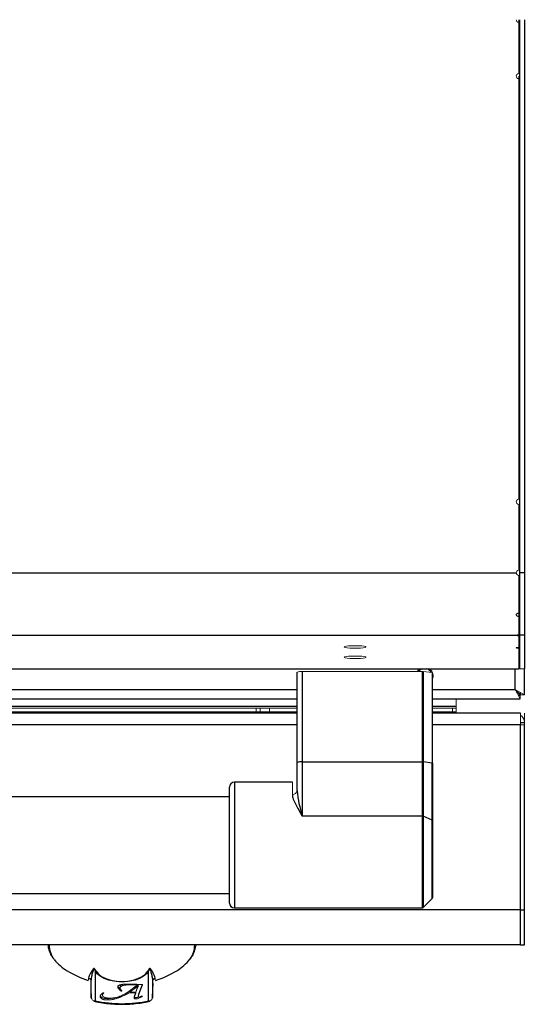
# Model space of a CAD drawing. Units: inches. Extents: x -47.1 to 47.6, y 1 to 71.7.
# Drawn here: x 41 to 47.6, y 44.1 to 56.9 of the extents above; entities that cross this region are included whole.
import ezdxf

# ---------------------------------------------------------------- set-up
doc = ezdxf.new("R2010")
doc.units = ezdxf.units.IN
doc.header["$MEASUREMENT"] = 0

msp = doc.modelspace()

# ---------------------------------------------------------------- linework, layer by layer
at = {"color": 7, "linetype": 'Continuous', "lineweight": 18}
for p, q in [((47.49, 56.843), (47.49, 56.879)), ((47.49, 56.149), (47.49, 56.113)), ((47.49, 56.113), (47.49, 50.682)), ((47.49, 50.61), (47.49, 49.763)), ((47.49, 49.691), (47.49, 49.207)), ((47.5, 49.235), (47.49, 49.235)), ((47.49, 49.163), (47.49, 49.207)), ((47.49, 48.912), (47.49, 48.919)), ((47.49, 48.751), (47.49, 48.484)), ((44.688, 48.451), (46.244, 48.451)), ((46.255, 48.451), (46.37, 48.437)), ((46.37, 47.267), (46.37, 48.437)), ((46.375, 48.436), (46.375, 47.266)), ((47.49, 48.484), (47.49, 48.483)), ((47.5, 48.483), (47.5, 48.484)), ((47.5, 48.484), (47.563, 48.484)), ((47.563, 48.484), (47.563, 48.483)), ((47.563, 48.151), (47.443, 48.216)), ((47.443, 48.216), (47.507, 48.096)), ((47.515, 48.151), (47.443, 48.216)), ((47.443, 48.216), (47.507, 48.144)), ((47.507, 48.096), (47.507, 48.144)), ((47.563, 48.151), (47.515, 48.151)), ((46.683, 48.096), (46.683, 47.997)), ((44.625, 47.976), (39.965, 47.976)), ((44.625, 47.928), (39.965, 47.928)), ((44.097, 47.976), (44.097, 47.91)), ((44.145, 47.976), (44.145, 47.91)), ((44.267, 47.91), (44.267, 47.976)), ((46.683, 47.976), (46.37, 47.976)), ((46.683, 47.928), (46.37, 47.928)), ((46.635, 47.976), (46.635, 47.91)), ((46.683, 47.997), (46.683, 47.976)), ((46.683, 47.976), (46.683, 47.91)), ((47.515, 47.759), (47.515, 47.91)), ((47.563, 47.759), (47.563, 47.91)), ((47.515, 45.368), (47.515, 47.759)), ((47.515, 47.759), (47.563, 47.759)), ((44.563, 46.861), (44.563, 47.018)), ((47.515, 45.368), (47.515, 44.915)), ((42.449, 44.313), (42.427, 44.301)), ((42.473, 44.313), (42.449, 44.313)), ((42.464, 44.323), (42.487, 44.323)), ((42.464, 44.306), (42.539, 44.306)), ((42.537, 44.306), (42.537, 44.296)), ((41.963, 44.233), (41.963, 44.231)), ((42.11, 44.291), (42.107, 44.282)), ((42.107, 44.282), (42.11, 44.273)), ((42.537, 44.296), (42.449, 44.296)), ((42.518, 44.233), (42.518, 44.237)), ((42.577, 44.245), (42.56, 44.237)), ((42.613, 44.255), (42.623, 44.251)), ((42.754, 44.233), (42.754, 44.231))]:
    msp.add_line(p, q, dxfattribs=at)
at = {"color": 7, "linetype": 'Continuous', "lineweight": 25}
for p, q in [((47.49, 56.843), (47.49, 56.185)), ((47.5, 56.879), (47.5, 49.727)), ((47.563, 56.879), (47.563, 49.727)), ((-8.333, 49.727), (47.458, 49.727)), ((47.5, 49.727), (47.5, 48.919)), ((47.563, 49.727), (47.5, 49.727)), ((47.563, 49.727), (47.563, 48.919)), ((47.49, 49.163), (47.49, 48.925)), ((-8.333, 48.919), (47.458, 48.919)), ((47.49, 48.912), (47.49, 48.764)), ((47.5, 48.919), (47.5, 48.484)), ((47.563, 48.919), (47.5, 48.919)), ((47.563, 48.919), (47.563, 48.484)), ((-8.364, 48.484), (47.49, 48.484)), ((-8.364, 48.483), (47.49, 48.483)), ((44.625, 47.274), (44.625, 48.444)), ((44.688, 48.451), (44.688, 47.282)), ((46.244, 47.282), (46.244, 48.451)), ((46.255, 48.451), (46.255, 47.281)), ((47.563, 48.151), (47.563, 48.483)), ((47.481, 48.144), (47.507, 48.144)), ((47.515, 48.151), (47.515, 48.177)), ((-5.625, 48.096), (44.625, 48.096)), ((46.37, 48.096), (47.507, 48.096)), ((44.625, 47.91), (-5.625, 47.91)), ((47.515, 47.91), (46.37, 47.91)), ((46.683, 47.923), (46.635, 47.923)), ((47.515, 47.79), (47.563, 47.79)), ((47.515, 45.368), (47.515, 47.759)), ((47.563, 45.368), (47.563, 47.759)), ((44.625, 46.912), (44.625, 47.274)), ((44.688, 47.282), (44.688, 46.584)), ((44.688, 47.282), (46.244, 47.282)), ((46.244, 46.584), (46.244, 47.282)), ((46.255, 47.281), (46.255, 46.582)), ((46.37, 47.267), (46.255, 47.281)), ((46.37, 46.528), (46.37, 47.267)), ((46.375, 47.266), (46.375, 46.523)), ((44.563, 47.018), (43.813, 47.018)), ((43.75, 45.456), (43.75, 46.956)), ((44.625, 46.912), (44.627, 46.895)), ((43.75, 46.831), (-4.75, 46.831)), ((44.688, 46.584), (46.244, 46.584)), ((46.37, 46.528), (46.255, 46.582)), ((46.375, 46.523), (46.375, 45.525)), ((-4.75, 45.581), (43.75, 45.581)), ((46.255, 45.398), (46.37, 45.514)), ((47.515, 45.368), (-8.389, 45.368)), ((43.813, 45.393), (46.244, 45.393)), ((47.515, 44.915), (47.515, 45.368)), ((47.515, 45.368), (47.563, 45.368)), ((47.563, 44.915), (47.563, 45.368)), ((47.515, 44.915), (-8.389, 44.915)), ((43.314, 44.913), (43.312, 44.894)), ((47.515, 44.915), (47.563, 44.915)), ((42.013, 44.575), (42.013, 44.192)), ((42.704, 44.192), (42.704, 44.575)), ((41.963, 44.233), (41.963, 44.442)), ((42.754, 44.442), (42.754, 44.233)), ((42.531, 44.296), (42.534, 44.306)), ((42.521, 44.247), (42.537, 44.296))]:
    msp.add_line(p, q, dxfattribs=at)
at = {"color": 8, "linetype": 'Continuous', "lineweight": 25}
for p, q in [((47.443, 48.216), (47.443, 48.483)), ((-5.625, 48.216), (44.625, 48.216)), ((46.37, 48.216), (47.443, 48.216)), ((44.625, 47.997), (-5.625, 47.997)), ((46.683, 47.997), (46.37, 47.997)), ((44.625, 47.759), (-5.625, 47.759)), ((47.515, 47.759), (46.37, 47.759)), ((43.813, 47.018), (43.813, 45.393)), ((46.244, 45.393), (46.244, 46.584)), ((46.255, 46.582), (46.255, 45.398)), ((46.37, 45.514), (46.37, 46.528))]:
    msp.add_line(p, q, dxfattribs=at)
at = {"color": 7, "linetype": 'Continuous', "lineweight": 18, "flags": 128}
for points in [[(47.49, 56.185), (47.477, 56.179), (47.467, 56.17), (47.46, 56.16), (47.458, 56.149), (47.46, 56.139), (47.467, 56.129), (47.477, 56.12), (47.49, 56.113)], [(47.49, 50.682), (47.477, 50.675), (47.467, 50.667), (47.46, 50.656), (47.458, 50.646), (47.46, 50.635), (47.467, 50.625), (47.477, 50.616), (47.49, 50.61)], [(45.375, 48.784), (45.329, 48.783), (45.289, 48.781), (45.257, 48.777), (45.239, 48.772), (45.235, 48.766), (45.246, 48.761), (45.272, 48.757), (45.308, 48.753), (45.352, 48.752), (45.398, 48.752), (45.442, 48.753), (45.478, 48.757), (45.504, 48.761), (45.515, 48.766), (45.511, 48.772), (45.493, 48.777), (45.461, 48.781), (45.421, 48.783), (45.375, 48.784)], [(47.49, 48.764), (47.477, 48.763), (47.467, 48.761), (47.46, 48.759), (47.458, 48.758), (47.46, 48.756), (47.467, 48.754), (47.477, 48.752), (47.49, 48.751)], [(45.375, 48.651), (45.329, 48.65), (45.289, 48.648), (45.257, 48.644), (45.239, 48.639), (45.235, 48.633), (45.246, 48.628), (45.272, 48.624), (45.308, 48.62), (45.352, 48.618), (45.398, 48.618), (45.442, 48.62), (45.478, 48.624), (45.504, 48.628), (45.515, 48.633), (45.511, 48.639), (45.493, 48.644), (45.461, 48.648), (45.421, 48.65), (45.375, 48.651)], [(46.207, 48.483), (46.187, 48.463), (46.18, 48.451)], [(46.234, 48.483), (46.207, 48.464), (46.197, 48.451)], [(46.359, 48.439), (46.341, 48.464), (46.314, 48.483)], [(41.963, 44.442), (41.962, 44.43), (41.961, 44.421), (41.96, 44.414), (41.959, 44.41), (41.958, 44.408), (41.957, 44.408), (41.956, 44.411), (41.955, 44.417)], [(42.762, 44.417), (42.761, 44.411), (42.76, 44.408), (42.759, 44.408), (42.758, 44.41), (42.757, 44.414), (42.756, 44.421), (42.755, 44.43), (42.754, 44.442)], [(41.958, 44.408), (41.957, 44.409), (41.957, 44.41)], [(42.759, 44.408), (42.76, 44.409), (42.76, 44.41)], [(42.013, 44.192), (42.009, 44.188), (42.005, 44.186), (42.002, 44.185), (41.999, 44.187), (41.997, 44.19), (41.995, 44.195)], [(42.704, 44.192), (42.708, 44.188), (42.712, 44.186), (42.715, 44.185), (42.718, 44.187), (42.72, 44.19), (42.722, 44.195)]]:
    msp.add_lwpolyline(points, dxfattribs=at)
at = {"color": 7, "linetype": 'Continuous', "lineweight": 25, "flags": 128}
for points in [[(42.704, 44.575), (42.677, 44.54), (42.638, 44.509), (42.588, 44.482), (42.529, 44.461), (42.464, 44.447), (42.394, 44.439), (42.323, 44.439), (42.253, 44.447), (42.188, 44.461), (42.129, 44.482), (42.079, 44.509), (42.04, 44.54), (42.013, 44.575)], [(42.025, 44.575), (42.054, 44.539), (42.096, 44.507), (42.151, 44.48), (42.214, 44.46), (42.285, 44.448), (42.359, 44.444), (42.432, 44.448), (42.503, 44.46), (42.566, 44.48), (42.621, 44.507), (42.663, 44.539), (42.692, 44.575)], [(41.955, 44.417), (41.958, 44.337), (41.963, 44.233)], [(42.754, 44.233), (42.759, 44.337), (42.762, 44.417)]]:
    msp.add_lwpolyline(points, dxfattribs=at)
at = {"color": 7, "linetype": 'Continuous', "lineweight": 18}
for centre, radius, start, end in [((47.5, 56.884), 0.0424, 186.6994, 255.2074), ((47.5, 49.722), 0.0424, 104.7926, 173.3006), ((47.485, 48.968), 0.0564, 242.1444, 274.9996), ((44.672, 48.312), 0.14, 83.6989, 109.5908), ((46.274, 48.397), 0.0938, 105.2697, 144.7315), ((46.244, 48.35), 0.101, 84.0967, 90.378), ((46.274, 48.397), 0.0938, 26.3052, 74.7303), ((46.274, 48.397), 0.109, 332.4557, 52.0444), ((47.443, 47.79), 0.12, 0, 53.1301), ((46.371, 47.26), 0.00702, 54.5048, 94.0779), ((44.568, 46.919), 0.0574, 264.5502, 353.2392), ((41.845, 44.481), 0.0836, 340.7137, 3.6806), ((41.914, 44.44), 0.0491, 2.407, 72.455), ((42.803, 44.44), 0.0491, 107.545, 177.593), ((42.859, 44.479), 0.0708, 174.1959, 201.4098), ((42.009, 44.239), 0.047, 187.2861, 274.0823), ((42.708, 44.239), 0.047, 265.9177, 352.7139)]:
    msp.add_arc(centre, radius, start, end, dxfattribs=at)
at = {"color": 7, "linetype": 'Continuous', "lineweight": 25}
for centre, radius, start, end in [((44.672, 47.142), 0.14, 83.6989, 109.5908), ((46.244, 47.181), 0.101, 84.0967, 90.378), ((43.813, 46.956), 0.0625, 90, 180), ((46.244, 46.557), 0.027, 67.0589, 91.1231), ((46.369, 46.522), 0.00655, 9.9922, 73.3595), ((43.813, 45.456), 0.0625, 180, 270), ((46.359, 45.525), 0.0156, 315, 0), ((46.244, 45.409), 0.0156, 270, 315), ((41.952, 45.096), 0.597, 218.0087, 239.5114), ((42.768, 45.093), 0.593, 300.459, 322.7117), ((42.359, 45.749), 1.366, 238.6846, 251.4453), ((42.021, 44.523), 0.0528, 85.915, 99.2093), ((42.696, 44.523), 0.0528, 80.7907, 94.085), ((42.359, 45.749), 1.366, 288.5547, 301.3154), ((42.359, 45.791), 1.636, 257.7919, 282.2081)]:
    msp.add_arc(centre, radius, start, end, dxfattribs=at)
at = {"color": 8, "linetype": 'Continuous', "lineweight": 25}
for centre, radius, start, end in [((41.726, 44.917), 0.309, 180.3135, 217.5086), ((42.992, 44.916), 0.308, 323.5048, 359.7481)]:
    msp.add_arc(centre, radius, start, end, dxfattribs=at)
at = {"color": 7, "linetype": 'Continuous', "lineweight": 18}
for points, knots in [([(47.458, 49.727), (47.458, 49.726), (47.458, 49.724), (47.459, 49.721), (47.46, 49.718), (47.462, 49.714), (47.464, 49.711), (47.466, 49.708), (47.469, 49.705), (47.472, 49.702), (47.476, 49.7), (47.48, 49.697), (47.485, 49.694), (47.488, 49.692), (47.49, 49.691)], [0, 0, 0, 0, 0.076335, 0.152165, 0.228062, 0.3046, 0.382335, 0.4618, 0.543494, 0.627877, 0.715365, 0.806333, 0.901113, 1, 1, 1, 1]), ([(47.49, 49.207), (47.488, 49.207), (47.484, 49.205), (47.478, 49.203), (47.474, 49.201), (47.469, 49.199), (47.466, 49.196), (47.463, 49.194), (47.461, 49.192), (47.459, 49.189), (47.458, 49.187), (47.458, 49.184), (47.459, 49.18), (47.461, 49.176), (47.466, 49.172), (47.472, 49.168), (47.48, 49.165), (47.486, 49.163), (47.49, 49.163)], [0, 0, 0, 0, 0.059681, 0.116248, 0.169963, 0.221128, 0.270094, 0.317262, 0.363078, 0.40803, 0.452635, 0.497419, 0.584204, 0.666336, 0.746324, 0.826876, 0.910646, 1, 1, 1, 1]), ([(47.49, 48.925), (47.488, 48.925), (47.484, 48.925), (47.479, 48.924), (47.475, 48.924), (47.471, 48.923), (47.468, 48.922), (47.465, 48.922), (47.463, 48.921), (47.461, 48.921), (47.459, 48.92), (47.458, 48.919), (47.458, 48.919), (47.458, 48.919)], [0, 0, 0, 0, 0.1076716, 0.2104856, 0.3088311, 0.4031522, 0.4939526, 0.5817962, 0.6673056, 0.7511552, 0.8340602, 0.9167601, 1, 1, 1, 1]), ([(41.928, 44.483), (41.933, 44.481), (41.945, 44.475), (41.953, 44.466), (41.958, 44.461)], [0, 0, 0, 0, 0.475577, 1, 1, 1, 1]), ([(42.759, 44.461), (42.761, 44.463), (42.768, 44.471), (42.779, 44.479), (42.787, 44.483), (42.789, 44.483)], [0, 0, 0, 0, 0.237193, 0.839044, 1, 1, 1, 1]), ([(42.307, 44.373), (42.307, 44.374), (42.307, 44.378), (42.309, 44.382), (42.312, 44.386), (42.316, 44.39), (42.321, 44.394), (42.327, 44.397), (42.335, 44.399), (42.343, 44.401), (42.353, 44.403), (42.363, 44.405), (42.375, 44.406), (42.388, 44.408), (42.401, 44.408), (42.416, 44.409), (42.432, 44.409), (42.442, 44.409), (42.448, 44.409)], [0, 0, 0, 0, 0.052375, 0.101784, 0.149078, 0.195122, 0.241554, 0.289284, 0.339384, 0.393495, 0.451761, 0.514386, 0.581789, 0.654609, 0.732543, 0.81623, 0.905354, 1, 1, 1, 1]), ([(42.347, 44.334), (42.344, 44.337), (42.338, 44.342), (42.33, 44.35), (42.323, 44.358), (42.317, 44.365), (42.312, 44.372), (42.309, 44.378), (42.307, 44.384), (42.307, 44.388), (42.307, 44.39)], [0, 0, 0, 0, 0.161451, 0.312571, 0.452812, 0.582852, 0.702571, 0.811466, 0.910055, 1, 1, 1, 1]), ([(42.347, 44.317), (42.344, 44.32), (42.338, 44.325), (42.33, 44.333), (42.323, 44.341), (42.317, 44.348), (42.312, 44.355), (42.309, 44.361), (42.307, 44.367), (42.307, 44.371), (42.307, 44.373)], [0, 0, 0, 0, 0.161451, 0.312571, 0.452812, 0.582852, 0.702571, 0.811466, 0.910055, 1, 1, 1, 1]), ([(42.373, 44.405), (42.365, 44.403), (42.35, 44.4), (42.338, 44.388), (42.337, 44.38), (42.336, 44.376)], [0, 0, 0, 0, 0.374048, 0.686711, 1, 1, 1, 1]), ([(42.475, 44.399), (42.469, 44.399), (42.459, 44.399), (42.443, 44.399), (42.429, 44.398), (42.416, 44.397), (42.403, 44.396), (42.392, 44.394), (42.381, 44.392), (42.372, 44.39), (42.363, 44.387), (42.356, 44.384), (42.35, 44.381), (42.345, 44.377), (42.341, 44.373), (42.338, 44.369), (42.336, 44.364), (42.336, 44.361), (42.336, 44.359)], [0, 0, 0, 0, 0.092532, 0.179583, 0.260892, 0.337448, 0.409011, 0.475925, 0.538534, 0.597081, 0.651843, 0.70348, 0.752469, 0.800147, 0.847886, 0.896604, 0.946987, 1, 1, 1, 1]), ([(42.336, 44.359), (42.336, 44.358), (42.336, 44.355), (42.337, 44.351), (42.339, 44.346), (42.342, 44.341), (42.345, 44.336), (42.349, 44.33), (42.354, 44.324), (42.357, 44.321), (42.359, 44.319)], [0, 0, 0, 0, 0.0988571, 0.204072, 0.3163935, 0.4364044, 0.5642823, 0.7012111, 0.8460649, 1, 1, 1, 1]), ([(42.341, 44.254), (42.351, 44.259), (42.371, 44.269), (42.4, 44.284), (42.426, 44.3), (42.443, 44.31), (42.451, 44.316)], [0, 0, 0, 0, 0.262482, 0.516104, 0.761998, 1, 1, 1, 1]), ([(42.351, 44.316), (42.351, 44.316), (42.349, 44.316), (42.348, 44.317), (42.347, 44.317)], [0, 0, 0, 0, 0.565537, 1, 1, 1, 1]), ([(42.358, 44.317), (42.357, 44.317), (42.355, 44.316), (42.353, 44.316), (42.351, 44.316)], [0, 0, 0, 0, 0.423892, 1, 1, 1, 1]), ([(42.359, 44.319), (42.359, 44.318), (42.36, 44.318), (42.358, 44.317), (42.358, 44.317)], [0, 0, 0, 0, 0.458653, 1, 1, 1, 1]), ([(42.448, 44.409), (42.453, 44.409), (42.463, 44.409), (42.478, 44.409), (42.495, 44.409), (42.512, 44.408), (42.531, 44.407), (42.551, 44.406), (42.571, 44.405), (42.586, 44.404), (42.593, 44.404)], [0, 0, 0, 0, 0.099469, 0.2058, 0.319544, 0.441247, 0.569407, 0.705572, 0.849288, 1, 1, 1, 1]), ([(42.451, 44.316), (42.453, 44.317), (42.457, 44.32), (42.463, 44.324), (42.47, 44.33), (42.478, 44.335), (42.485, 44.341), (42.494, 44.348), (42.503, 44.356), (42.509, 44.361), (42.513, 44.363)], [0, 0, 0, 0, 0.087174, 0.185454, 0.293889, 0.414031, 0.543968, 0.685065, 0.836947, 1, 1, 1, 1]), ([(42.499, 44.349), (42.495, 44.347), (42.489, 44.342), (42.48, 44.335), (42.471, 44.329), (42.466, 44.325), (42.464, 44.323)], [0, 0, 0, 0, 0.3002361, 0.5657266, 0.7997105, 1, 1, 1, 1]), ([(42.499, 44.332), (42.495, 44.33), (42.489, 44.325), (42.48, 44.318), (42.471, 44.312), (42.466, 44.308), (42.464, 44.306)], [0, 0, 0, 0, 0.3002361, 0.5657266, 0.7997105, 1, 1, 1, 1]), ([(42.558, 44.396), (42.551, 44.396), (42.537, 44.397), (42.519, 44.398), (42.504, 44.399), (42.494, 44.399), (42.484, 44.399), (42.478, 44.399), (42.475, 44.399)], [0, 0, 0, 0, 0.24626, 0.516628, 0.652945, 0.778214, 0.894146, 1, 1, 1, 1]), ([(42.535, 44.377), (42.534, 44.377), (42.532, 44.375), (42.528, 44.372), (42.524, 44.369), (42.52, 44.366), (42.515, 44.362), (42.51, 44.358), (42.504, 44.354), (42.501, 44.351), (42.499, 44.349)], [0, 0, 0, 0, 0.0893328, 0.1880979, 0.2986065, 0.4185512, 0.5486027, 0.6880946, 0.8393263, 1, 1, 1, 1]), ([(42.535, 44.36), (42.534, 44.36), (42.532, 44.358), (42.528, 44.355), (42.524, 44.352), (42.52, 44.349), (42.515, 44.345), (42.51, 44.341), (42.504, 44.337), (42.501, 44.334), (42.499, 44.332)], [0, 0, 0, 0, 0.0893328, 0.1880979, 0.2986065, 0.4185512, 0.5486027, 0.6880946, 0.8393263, 1, 1, 1, 1]), ([(42.513, 44.363), (42.515, 44.365), (42.519, 44.369), (42.526, 44.374), (42.532, 44.379), (42.538, 44.383), (42.543, 44.387), (42.549, 44.39), (42.553, 44.393), (42.556, 44.395), (42.558, 44.396)], [0, 0, 0, 0, 0.166484, 0.321012, 0.46361, 0.594898, 0.71355, 0.820439, 0.915653, 1, 1, 1, 1]), ([(42.534, 44.397), (42.535, 44.398), (42.539, 44.401), (42.544, 44.404), (42.548, 44.406)], [0, 0, 0, 0, 0.205244, 1, 1, 1, 1]), ([(42.572, 44.403), (42.569, 44.401), (42.564, 44.398), (42.555, 44.392), (42.546, 44.385), (42.539, 44.38), (42.535, 44.377)], [0, 0, 0, 0, 0.1978225, 0.4297781, 0.6973008, 1, 1, 1, 1]), ([(42.572, 44.386), (42.569, 44.384), (42.564, 44.381), (42.555, 44.375), (42.546, 44.368), (42.539, 44.363), (42.535, 44.36)], [0, 0, 0, 0, 0.1978225, 0.4297781, 0.6973008, 1, 1, 1, 1]), ([(42.539, 44.306), (42.541, 44.311), (42.544, 44.32), (42.549, 44.333), (42.553, 44.345), (42.556, 44.353), (42.558, 44.356)], [0, 0, 0, 0, 0.27415, 0.532944, 0.77457, 1, 1, 1, 1]), ([(42.558, 44.356), (42.559, 44.359), (42.562, 44.365), (42.565, 44.373), (42.569, 44.38), (42.571, 44.384), (42.572, 44.386)], [0, 0, 0, 0, 0.298982, 0.565817, 0.798929, 1, 1, 1, 1]), ([(42.56, 44.378), (42.562, 44.382), (42.565, 44.39), (42.57, 44.398), (42.572, 44.403)], [0, 0, 0, 0, 0.479076, 1, 1, 1, 1]), ([(42.608, 44.371), (42.605, 44.363), (42.599, 44.347), (42.59, 44.324), (42.582, 44.301), (42.577, 44.286), (42.574, 44.279)], [0, 0, 0, 0, 0.258707, 0.511553, 0.758704, 1, 1, 1, 1]), ([(42.608, 44.354), (42.605, 44.346), (42.599, 44.33), (42.59, 44.307), (42.582, 44.284), (42.577, 44.269), (42.574, 44.262)], [0, 0, 0, 0, 0.258707, 0.511553, 0.758704, 1, 1, 1, 1]), ([(42.593, 44.404), (42.595, 44.404), (42.599, 44.404), (42.604, 44.404), (42.609, 44.404), (42.613, 44.403), (42.616, 44.403), (42.619, 44.403), (42.621, 44.402), (42.622, 44.402), (42.623, 44.401)], [0, 0, 0, 0, 0.191668, 0.366189, 0.518706, 0.651955, 0.766282, 0.858774, 0.935692, 1, 1, 1, 1]), ([(42.62, 44.402), (42.619, 44.399), (42.615, 44.388), (42.611, 44.378), (42.608, 44.371)], [0, 0, 0, 0, 0.33211, 1, 1, 1, 1]), ([(42.623, 44.401), (42.623, 44.401), (42.624, 44.4), (42.624, 44.398), (42.624, 44.396), (42.623, 44.394), (42.622, 44.391), (42.621, 44.388), (42.62, 44.385), (42.618, 44.38), (42.616, 44.375), (42.614, 44.369), (42.611, 44.362), (42.609, 44.357), (42.608, 44.354)], [0, 0, 0, 0, 0.022965, 0.05753, 0.105523, 0.166763, 0.209479, 0.270326, 0.348163, 0.443308, 0.556593, 0.686861, 0.834444, 1, 1, 1, 1]), ([(42.078, 44.249), (42.078, 44.25), (42.078, 44.254), (42.079, 44.258), (42.081, 44.263), (42.084, 44.268), (42.088, 44.273), (42.093, 44.278), (42.098, 44.283), (42.102, 44.286), (42.104, 44.288)], [0, 0, 0, 0, 0.110756, 0.224479, 0.341604, 0.463496, 0.590681, 0.722085, 0.857916, 1, 1, 1, 1]), ([(42.173, 44.203), (42.169, 44.203), (42.162, 44.203), (42.152, 44.204), (42.142, 44.205), (42.133, 44.206), (42.125, 44.208), (42.117, 44.21), (42.11, 44.213), (42.103, 44.216), (42.097, 44.219), (42.092, 44.223), (42.088, 44.227), (42.084, 44.231), (42.081, 44.235), (42.079, 44.239), (42.078, 44.244), (42.078, 44.247), (42.078, 44.249)], [0, 0, 0, 0, 0.073949, 0.144076, 0.210849, 0.27582, 0.338557, 0.39998, 0.460743, 0.521778, 0.582264, 0.640969, 0.698999, 0.756848, 0.815118, 0.874783, 0.936073, 1, 1, 1, 1]), ([(42.173, 44.22), (42.159, 44.22), (42.132, 44.221), (42.1, 44.233), (42.083, 44.246), (42.081, 44.254), (42.081, 44.256)], [0, 0, 0, 0, 0.322983, 0.644509, 0.897886, 1, 1, 1, 1]), ([(42.104, 44.288), (42.106, 44.289), (42.109, 44.291), (42.114, 44.294), (42.118, 44.295), (42.121, 44.296), (42.123, 44.296)], [0, 0, 0, 0, 0.339355, 0.6238696, 0.8468776, 1, 1, 1, 1]), ([(42.124, 44.293), (42.121, 44.291), (42.116, 44.286), (42.111, 44.279), (42.108, 44.272), (42.107, 44.267), (42.107, 44.265)], [0, 0, 0, 0, 0.2825917, 0.5412114, 0.7793153, 1, 1, 1, 1]), ([(42.107, 44.265), (42.107, 44.263), (42.107, 44.26), (42.109, 44.256), (42.111, 44.252), (42.114, 44.248), (42.118, 44.245), (42.123, 44.242), (42.128, 44.239), (42.135, 44.236), (42.142, 44.234), (42.15, 44.232), (42.158, 44.23), (42.167, 44.229), (42.176, 44.228), (42.185, 44.227), (42.195, 44.226), (42.202, 44.226), (42.206, 44.226)], [0, 0, 0, 0, 0.061152, 0.119102, 0.175834, 0.230506, 0.285532, 0.341189, 0.398901, 0.459079, 0.521156, 0.583716, 0.647729, 0.713396, 0.781258, 0.850895, 0.923918, 1, 1, 1, 1]), ([(42.123, 44.296), (42.123, 44.296), (42.124, 44.296), (42.124, 44.296), (42.125, 44.295)], [0, 0, 0, 0, 0.563385, 1, 1, 1, 1]), ([(42.125, 44.295), (42.125, 44.295), (42.125, 44.294), (42.124, 44.294), (42.124, 44.293)], [0, 0, 0, 0, 0.371076, 1, 1, 1, 1]), ([(42.253, 44.23), (42.249, 44.229), (42.242, 44.228), (42.232, 44.226), (42.221, 44.224), (42.211, 44.222), (42.201, 44.221), (42.191, 44.221), (42.182, 44.22), (42.176, 44.22), (42.173, 44.22)], [0, 0, 0, 0, 0.140207, 0.275231, 0.406481, 0.53219, 0.65445, 0.772731, 0.888424, 1, 1, 1, 1]), ([(42.253, 44.213), (42.249, 44.212), (42.242, 44.211), (42.232, 44.209), (42.221, 44.207), (42.211, 44.205), (42.201, 44.204), (42.191, 44.204), (42.182, 44.203), (42.176, 44.203), (42.173, 44.203)], [0, 0, 0, 0, 0.140207, 0.275231, 0.406481, 0.53219, 0.65445, 0.772731, 0.888424, 1, 1, 1, 1]), ([(42.206, 44.226), (42.211, 44.226), (42.223, 44.227), (42.241, 44.228), (42.259, 44.23), (42.276, 44.233), (42.294, 44.237), (42.31, 44.242), (42.326, 44.247), (42.336, 44.252), (42.341, 44.254)], [0, 0, 0, 0, 0.1188907, 0.2397994, 0.3622578, 0.4885842, 0.6164381, 0.7431791, 0.87065, 1, 1, 1, 1]), ([(42.352, 44.247), (42.348, 44.245), (42.339, 44.241), (42.327, 44.236), (42.314, 44.231), (42.302, 44.227), (42.29, 44.223), (42.277, 44.219), (42.265, 44.216), (42.257, 44.214), (42.253, 44.213)], [0, 0, 0, 0, 0.1380114, 0.2718042, 0.4017479, 0.5282275, 0.6510253, 0.7703137, 0.8871494, 1, 1, 1, 1]), ([(42.449, 44.296), (42.446, 44.294), (42.439, 44.29), (42.429, 44.284), (42.418, 44.278), (42.407, 44.272), (42.395, 44.266), (42.382, 44.26), (42.367, 44.253), (42.357, 44.249), (42.352, 44.247)], [0, 0, 0, 0, 0.1084151, 0.2202591, 0.3348102, 0.4529462, 0.5767347, 0.7090764, 0.8504153, 1, 1, 1, 1]), ([(42.518, 44.237), (42.518, 44.238), (42.518, 44.239), (42.519, 44.241), (42.52, 44.244), (42.52, 44.246), (42.521, 44.247)], [0, 0, 0, 0, 0.115345, 0.322007, 0.615479, 1, 1, 1, 1]), ([(42.538, 44.216), (42.536, 44.216), (42.533, 44.216), (42.529, 44.217), (42.526, 44.218), (42.523, 44.22), (42.521, 44.222), (42.519, 44.225), (42.518, 44.229), (42.518, 44.232), (42.518, 44.233)], [0, 0, 0, 0, 0.100695, 0.196779, 0.293491, 0.399949, 0.51964, 0.657385, 0.817868, 1, 1, 1, 1]), ([(42.538, 44.233), (42.536, 44.233), (42.532, 44.233), (42.526, 44.235), (42.521, 44.239), (42.52, 44.242), (42.52, 44.244)], [0, 0, 0, 0, 0.171893, 0.343671, 0.684886, 1, 1, 1, 1]), ([(42.56, 44.237), (42.558, 44.237), (42.554, 44.235), (42.548, 44.234), (42.542, 44.233), (42.539, 44.233), (42.538, 44.233)], [0, 0, 0, 0, 0.3166, 0.584281, 0.812432, 1, 1, 1, 1]), ([(42.56, 44.22), (42.558, 44.22), (42.554, 44.218), (42.548, 44.217), (42.542, 44.216), (42.539, 44.216), (42.538, 44.216)], [0, 0, 0, 0, 0.3166, 0.584281, 0.812432, 1, 1, 1, 1]), ([(42.623, 44.251), (42.621, 44.25), (42.618, 44.247), (42.612, 44.244), (42.605, 44.24), (42.593, 44.235), (42.579, 44.228), (42.566, 44.223), (42.56, 44.22)], [0, 0, 0, 0, 0.089569, 0.193234, 0.31136, 0.444163, 0.723031, 1, 1, 1, 1]), ([(42.574, 44.279), (42.573, 44.277), (42.572, 44.274), (42.571, 44.271), (42.571, 44.267), (42.571, 44.265), (42.571, 44.265)], [0, 0, 0, 0, 0.30368, 0.571363, 0.803123, 1, 1, 1, 1]), ([(42.571, 44.265), (42.571, 44.263), (42.57, 44.26), (42.573, 44.259), (42.573, 44.258)], [0, 0, 0, 0, 0.8500016, 1, 1, 1, 1]), ([(42.574, 44.262), (42.573, 44.26), (42.572, 44.258), (42.571, 44.254), (42.571, 44.25), (42.571, 44.248), (42.571, 44.248)], [0, 0, 0, 0, 0.30368, 0.571363, 0.803123, 1, 1, 1, 1]), ([(42.571, 44.248), (42.571, 44.247), (42.571, 44.246), (42.571, 44.244), (42.572, 44.242), (42.573, 44.241), (42.574, 44.24), (42.575, 44.24), (42.577, 44.239), (42.578, 44.239), (42.579, 44.239)], [0, 0, 0, 0, 0.186197, 0.346788, 0.487679, 0.60684, 0.711096, 0.805406, 0.900629, 1, 1, 1, 1]), ([(42.579, 44.239), (42.58, 44.239), (42.582, 44.239), (42.586, 44.24), (42.589, 44.242), (42.594, 44.243), (42.598, 44.246), (42.603, 44.248), (42.608, 44.251), (42.612, 44.254), (42.613, 44.255)], [0, 0, 0, 0, 0.063949, 0.142781, 0.24146, 0.359587, 0.498365, 0.649998, 0.817171, 1, 1, 1, 1])]:
    msp.add_open_spline(points, degree=3, knots=knots, dxfattribs=at)
at = {"color": 7, "linetype": 'Continuous', "lineweight": 25}
for points, knots in [([(44.563, 46.861), (44.563, 46.852), (44.564, 46.841), (44.568, 46.821), (44.572, 46.81), (44.579, 46.788), (44.584, 46.777), (44.594, 46.755), (44.6, 46.743), (44.618, 46.709), (44.631, 46.685), (44.652, 46.648), (44.659, 46.635), (44.669, 46.616), (44.673, 46.61), (44.68, 46.597), (44.684, 46.59), (44.688, 46.584)], [0, 0, 0, 0, 0.125, 0.125, 0.25, 0.25, 0.375, 0.375, 0.5, 0.5, 0.75, 0.75, 0.875, 0.875, 0.9375, 0.9375, 1, 1, 1, 1]), ([(41.404, 44.92), (41.404, 44.913), (41.404, 44.885), (41.418, 44.837), (41.439, 44.785), (41.461, 44.755), (41.469, 44.743)], [0, 0, 0, 0, 0.12067, 0.452372, 0.785888, 1, 1, 1, 1]), ([(43.246, 44.741), (43.251, 44.747), (43.271, 44.772), (43.293, 44.819), (43.31, 44.87), (43.312, 44.901), (43.313, 44.911)], [0, 0, 0, 0, 0.118424, 0.481843, 0.838301, 1, 1, 1, 1]), ([(42.025, 44.575), (42.022, 44.58), (42.019, 44.585), (42.015, 44.593), (42.013, 44.596), (42.01, 44.601), (42.008, 44.603), (42.005, 44.607), (42.005, 44.607), (42.003, 44.609), (42.003, 44.609), (42.001, 44.61), (42.001, 44.611), (41.999, 44.611), (41.999, 44.611), (41.997, 44.611), (41.996, 44.611), (41.994, 44.61), (41.993, 44.609), (41.991, 44.607), (41.99, 44.606), (41.986, 44.602), (41.983, 44.598), (41.976, 44.586), (41.971, 44.579), (41.962, 44.565), (41.958, 44.558), (41.947, 44.538), (41.941, 44.527), (41.932, 44.505), (41.929, 44.495), (41.928, 44.487)], [0, 0, 0, 0, 0.0625, 0.0625, 0.09375, 0.09375, 0.125, 0.125, 0.132812, 0.132812, 0.140625, 0.140625, 0.144531, 0.144531, 0.148437, 0.148437, 0.15625, 0.15625, 0.171875, 0.171875, 0.1875, 0.1875, 0.25, 0.25, 0.375, 0.375, 0.5, 0.5, 0.75, 0.75, 1, 1, 1, 1]), ([(41.963, 44.442), (41.963, 44.457), (41.964, 44.472), (41.969, 44.503), (41.972, 44.519), (41.98, 44.553), (41.984, 44.57), (41.991, 44.593), (41.992, 44.597), (41.994, 44.604), (41.995, 44.606), (41.997, 44.609), (41.997, 44.609), (41.998, 44.61), (41.998, 44.61), (41.999, 44.61), (41.999, 44.61), (42, 44.61), (42, 44.61), (42.001, 44.609), (42.001, 44.608), (42.002, 44.607), (42.002, 44.606), (42.004, 44.603), (42.005, 44.6), (42.007, 44.595), (42.007, 44.593), (42.01, 44.585), (42.011, 44.58), (42.013, 44.575)], [0, 0, 0, 0, 0.25, 0.25, 0.5, 0.5, 0.75, 0.75, 0.8125, 0.8125, 0.84375, 0.84375, 0.851562, 0.851562, 0.855469, 0.855469, 0.857422, 0.857422, 0.859375, 0.859375, 0.867187, 0.867187, 0.875, 0.875, 0.90625, 0.90625, 0.9375, 0.9375, 1, 1, 1, 1]), ([(42.789, 44.487), (42.788, 44.495), (42.785, 44.505), (42.776, 44.527), (42.77, 44.539), (42.759, 44.558), (42.755, 44.565), (42.746, 44.579), (42.741, 44.587), (42.734, 44.598), (42.731, 44.602), (42.727, 44.607), (42.726, 44.607), (42.724, 44.609), (42.723, 44.61), (42.72, 44.611), (42.72, 44.611), (42.717, 44.611), (42.716, 44.61), (42.714, 44.609), (42.713, 44.609), (42.712, 44.607), (42.712, 44.607), (42.709, 44.603), (42.707, 44.601), (42.704, 44.595), (42.702, 44.593), (42.698, 44.585), (42.695, 44.58), (42.692, 44.575)], [0, 0, 0, 0, 0.25, 0.25, 0.5, 0.5, 0.625, 0.625, 0.75, 0.75, 0.8125, 0.8125, 0.828125, 0.828125, 0.84375, 0.84375, 0.851563, 0.851563, 0.859375, 0.859375, 0.867188, 0.867188, 0.875, 0.875, 0.90625, 0.90625, 0.9375, 0.9375, 1, 1, 1, 1]), ([(42.704, 44.575), (42.706, 44.58), (42.707, 44.585), (42.71, 44.593), (42.71, 44.595), (42.712, 44.6), (42.713, 44.603), (42.715, 44.606), (42.715, 44.607), (42.716, 44.608), (42.716, 44.609), (42.717, 44.61), (42.717, 44.61), (42.718, 44.61), (42.718, 44.61), (42.719, 44.61), (42.719, 44.61), (42.72, 44.609), (42.72, 44.609), (42.722, 44.606), (42.723, 44.604), (42.725, 44.597), (42.726, 44.593), (42.733, 44.57), (42.737, 44.553), (42.745, 44.519), (42.748, 44.503), (42.753, 44.472), (42.754, 44.457), (42.754, 44.442)], [0, 0, 0, 0, 0.0625, 0.0625, 0.09375, 0.09375, 0.125, 0.125, 0.132813, 0.132813, 0.140625, 0.140625, 0.142578, 0.142578, 0.144531, 0.144531, 0.148438, 0.148438, 0.15625, 0.15625, 0.1875, 0.1875, 0.25, 0.25, 0.5, 0.5, 0.75, 0.75, 1, 1, 1, 1]), ([(42.002, 44.186), (42.019, 44.182), (42.071, 44.171), (42.159, 44.158), (42.266, 44.149), (42.375, 44.146), (42.483, 44.151), (42.588, 44.162), (42.665, 44.175), (42.706, 44.183), (42.715, 44.186)], [0, 0, 0, 0, 0.078156, 0.226309, 0.374372, 0.522356, 0.670335, 0.818364, 0.958805, 1, 1, 1, 1])]:
    msp.add_open_spline(points, degree=3, knots=knots, dxfattribs=at)
at = {"color": 8, "linetype": 'Continuous', "lineweight": 25}
msp.add_open_spline([(44.627, 46.895), (44.629, 46.87), (44.634, 46.795), (44.661, 46.691), (44.681, 46.611), (44.687, 46.584), (44.688, 46.584)], degree=3, knots=[0, 0, 0, 0, 0.249282, 0.746416, 0.997286, 1, 1, 1, 1], dxfattribs=at)

doc.saveas('drawing.dxf')
